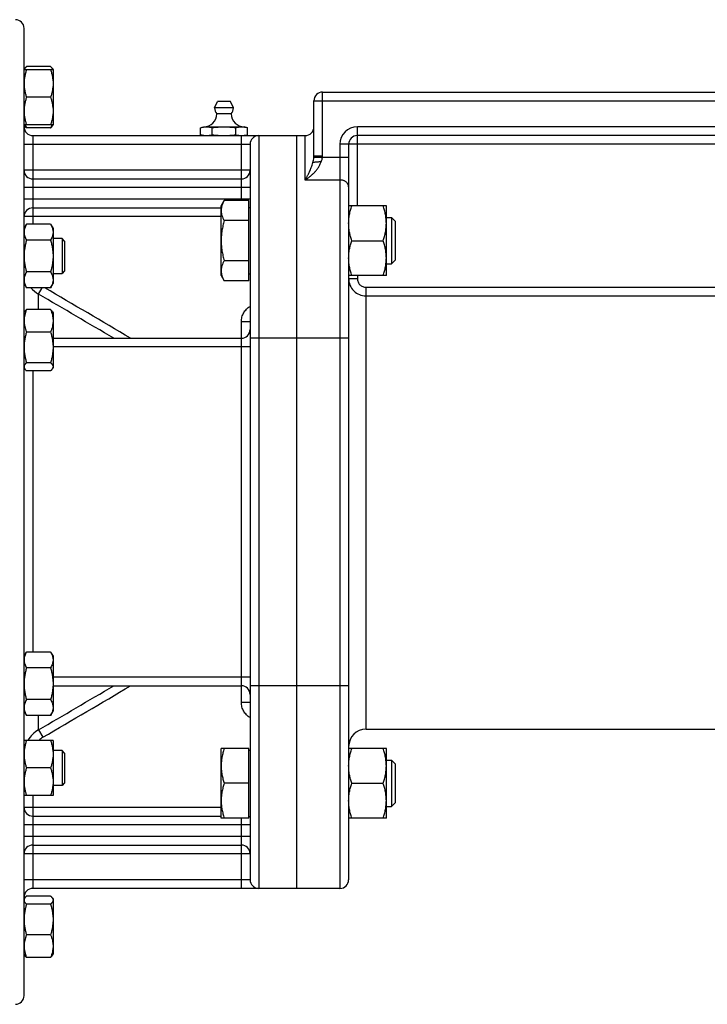
# Model space of a CAD drawing. Units: millimetres. Extents: x -1595 to 1465, y -592 to 1177.
# Drawn here: x -1254 to -1017, y 81 to 421 of the extents above; entities that cross this region are included whole.
import ezdxf

# ---------------------------------------------------------------- set-up
doc = ezdxf.new("R2010")
doc.units = ezdxf.units.MM
doc.header["$LTSCALE"] = 19.36
doc.layers.get('0').update_dxf_attribs({"linetype": 'CONTINUOUS'})
doc.layers.add('3_ALL_AXES', color=7, linetype='CONTINUOUS')

msp = doc.modelspace()

# ---------------------------------------------------------------- linework, layer by layer
at = {"color": 7, "linetype": 'CONTINUOUS'}
for p, q in [((-1252.39, 83.85), (-1252.39, 417.85)), ((-1243.24, 404.64), (-1251.55, 404.64)), ((-1252.39, 403.55), (-1252.2, 403.89)), ((-1242.39, 403.55), (-1252.39, 403.55)), ((-1242.59, 403.89), (-1242.39, 403.55)), ((-1242.39, 403.55), (-1242.39, 384.55)), ((-1149.39, 395.85), (-894.39, 395.85)), ((-1243.24, 394.05), (-1251.55, 394.05)), ((-1152.39, 373.78), (-1152.39, 392.85)), ((-1252.39, 384.55), (-1252.2, 384.21)), ((-1242.39, 384.55), (-1252.39, 384.55)), ((-1242.59, 384.21), (-1242.39, 384.55)), ((-1243.24, 383.45), (-1251.55, 383.45)), ((-1249.39, 380.85), (-1155.39, 380.85)), ((-1191.48, 383.56), (-1190.39, 383.85)), ((-1191.48, 381.14), (-1191.48, 383.56)), ((-1190.39, 380.85), (-1191.48, 381.14)), ((-1190.39, 383.85), (-1176.39, 383.85)), ((-1187.44, 381.14), (-1187.44, 383.56)), ((-1179.35, 381.14), (-1179.35, 383.56)), ((-1175.31, 383.56), (-1176.39, 383.85)), ((-1176.39, 380.85), (-1175.31, 381.14)), ((-1175.31, 381.14), (-1175.31, 383.56)), ((-1158.39, 380.85), (-1158.39, 120.85)), ((-906.39, 380.85), (-1137.39, 380.85)), ((-1174.39, 377.85), (-1174.39, 123.85)), ((-1140.39, 377.85), (-1140.39, 123.85)), ((-1249.39, 365.85), (-1177.39, 365.85)), ((-1184.39, 356.54), (-1183.32, 358.4)), ((-1174.79, 358.4), (-1183.32, 358.4)), ((-1174.79, 330.68), (-1174.79, 358.4)), ((-1249.39, 355.85), (-1184.39, 355.85)), ((-1184.39, 332.54), (-1184.39, 356.54)), ((-1174.79, 356.04), (-1174.39, 356.04)), ((-1127.39, 356.54), (-1140.39, 356.54)), ((-1127.39, 332.54), (-1127.39, 356.54)), ((-1252.39, 348.74), (-1251.55, 350.21)), ((-1243.24, 350.21), (-1251.55, 350.21)), ((-1243.24, 350.21), (-1242.39, 348.74)), ((-1174.79, 351.47), (-1183.32, 351.47)), ((-1127.39, 352.54), (-1125.62, 352.54)), ((-1125.62, 352.54), (-1125.62, 336.54)), ((-1125.62, 352.54), (-1124.39, 351.31)), ((-1124.39, 351.31), (-1124.39, 337.77)), ((-1242.39, 348.74), (-1242.39, 329.74)), ((-1243.24, 344.72), (-1251.55, 344.72)), ((-1239.27, 345.24), (-1242.39, 345.24)), ((-1239.27, 345.24), (-1239.27, 333.24)), ((-1238.39, 344.36), (-1239.27, 345.24)), ((-1238.39, 344.36), (-1238.39, 334.11)), ((-1139.32, 344.54), (-1128.47, 344.54)), ((-1174.79, 337.61), (-1183.32, 337.61)), ((-1125.62, 336.54), (-1124.39, 337.77)), ((-1243.24, 333.75), (-1251.55, 333.75)), ((-1242.39, 333.24), (-1239.27, 333.24)), ((-1238.39, 334.11), (-1239.27, 333.24)), ((-1127.39, 336.54), (-1125.62, 336.54)), ((-1184.39, 332.54), (-1183.32, 330.68)), ((-1174.79, 330.68), (-1183.32, 330.68)), ((-1174.79, 333.04), (-1174.39, 333.04)), ((-1127.39, 332.54), (-1140.39, 332.54)), ((-1252.39, 329.74), (-1251.55, 328.27)), ((-1243.24, 328.27), (-1251.55, 328.27)), ((-1243.24, 328.27), (-1242.39, 329.74)), ((-1252.39, 319.66), (-1252.2, 320)), ((-1243.24, 320.76), (-1251.55, 320.76)), ((-1242.59, 320), (-1242.39, 319.66)), ((-1242.39, 319.66), (-1242.39, 300.66)), ((-1243.24, 313), (-1251.55, 313)), ((-1242.39, 310.85), (-1177.39, 310.85)), ((-1252.39, 300.66), (-1252.2, 300.32)), ((-1243.24, 302.41), (-1251.55, 302.41)), ((-1243.24, 299.57), (-1251.55, 299.57)), ((-1242.59, 300.32), (-1242.39, 300.66)), ((-1252.39, 201.03), (-1251.55, 202.5)), ((-1243.24, 202.5), (-1251.55, 202.5)), ((-1243.24, 202.5), (-1242.39, 201.03)), ((-1242.39, 201.03), (-1242.39, 182.03)), ((-1243.24, 197.02), (-1251.55, 197.02)), ((-1242.39, 190.85), (-1177.39, 190.85)), ((-1243.24, 186.05), (-1251.55, 186.05)), ((-1252.39, 182.03), (-1251.55, 180.56)), ((-1243.24, 180.56), (-1251.55, 180.56)), ((-1243.24, 180.56), (-1242.39, 182.03)), ((-1242.39, 171.96), (-1252.39, 171.96)), ((-1242.39, 171.96), (-1242.39, 152.96)), ((-1239.27, 168.46), (-1242.39, 168.46)), ((-1238.39, 167.58), (-1239.27, 168.46)), ((-1239.27, 168.46), (-1239.27, 156.46)), ((-1238.39, 167.58), (-1238.39, 157.33)), ((-1174.79, 169.16), (-1184.39, 169.16)), ((-1184.39, 145.16), (-1184.39, 169.16)), ((-1174.79, 145.16), (-1174.79, 169.16)), ((-1174.79, 168.66), (-1174.39, 168.66)), ((-1127.39, 169.16), (-1140.39, 169.16)), ((-1127.39, 145.16), (-1127.39, 169.16)), ((-1127.39, 165.16), (-1125.62, 165.16)), ((-1125.62, 165.16), (-1124.39, 163.93)), ((-1125.62, 165.16), (-1125.62, 149.16)), ((-1124.39, 163.93), (-1124.39, 150.38)), ((-1243.24, 162.46), (-1251.55, 162.46)), ((-1239.27, 156.46), (-1242.39, 156.46)), ((-1238.39, 157.33), (-1239.27, 156.46)), ((-1174.79, 157.16), (-1183.32, 157.16)), ((-1139.32, 157.16), (-1128.47, 157.16)), ((-1242.39, 152.96), (-1252.39, 152.96)), ((-1125.62, 149.16), (-1124.39, 150.38)), ((-1127.39, 149.16), (-1125.62, 149.16)), ((-1249.39, 145.85), (-1184.39, 145.85)), ((-1174.79, 145.16), (-1184.39, 145.16)), ((-1174.79, 145.66), (-1174.39, 145.66)), ((-1127.39, 145.16), (-1140.39, 145.16)), ((-1249.39, 135.85), (-1177.39, 135.85)), ((-1143.39, 120.85), (-1249.39, 120.85)), ((-1252.39, 117.15), (-1252.2, 117.49)), ((-1243.24, 118.24), (-1251.55, 118.24)), ((-1242.59, 117.49), (-1242.39, 117.15)), ((-1242.39, 117.15), (-1242.39, 98.15)), ((-1243.24, 115.4), (-1251.55, 115.4)), ((-1243.24, 104.81), (-1251.55, 104.81)), ((-1252.39, 98.15), (-1252.2, 97.81)), ((-1243.24, 97.05), (-1251.55, 97.05)), ((-1242.59, 97.81), (-1242.39, 98.15))]:
    msp.add_line(p, q, dxfattribs=at)
at = {"color": 9, "linetype": 'CONTINUOUS'}
for p, q in [((-1149.39, 373.78), (-1149.39, 395.85)), ((-1152.39, 392.85), (-1149.39, 392.85)), ((-1149.39, 392.85), (-894.39, 392.85)), ((-1249.39, 380.85), (-1249.39, 350.21)), ((-1177.39, 358.4), (-1177.39, 380.85)), ((-1171.39, 380.85), (-1171.39, 120.85)), ((-1155.39, 365.49), (-1155.39, 380.85)), ((-1137.39, 356.54), (-1137.39, 383.85)), ((-906.39, 383.85), (-1137.39, 383.85)), ((-1252.39, 377.85), (-1174.39, 377.85)), ((-1143.39, 377.85), (-1143.39, 120.85)), ((-900.39, 377.85), (-1143.39, 377.85)), ((-1140.39, 373.3), (-1152.41, 373.3)), ((-1152.39, 373.78), (-1149.39, 373.78)), ((-1174.39, 368.85), (-1252.39, 368.85)), ((-1143.39, 365.49), (-1155.39, 365.49)), ((-1174.39, 362.85), (-1252.39, 362.85)), ((-1174.39, 358.85), (-1252.39, 358.85)), ((-1184.39, 352.85), (-1252.39, 352.85)), ((-1140.39, 331.45), (-1137.39, 331.45)), ((-1137.39, 332.54), (-1137.39, 331.45)), ((-1247.39, 326.08), (-1246.11, 328.27)), ((-1134.39, 328.44), (-909.39, 328.44)), ((-1134.39, 175.85), (-1134.39, 328.44)), ((-1247.39, 320.76), (-1247.39, 326.08)), ((-1134.39, 325.45), (-909.39, 325.45)), ((-1177.39, 185.12), (-1177.39, 316.57)), ((-1174.39, 316.57), (-1177.39, 316.57)), ((-1140.39, 310.85), (-1174.39, 310.85)), ((-1174.39, 307.85), (-1242.39, 307.85)), ((-1249.39, 299.57), (-1249.39, 202.5)), ((-1174.39, 193.85), (-1242.39, 193.85)), ((-1140.39, 190.85), (-1174.39, 190.85)), ((-1174.39, 185.12), (-1177.39, 185.12)), ((-1247.39, 175.62), (-1247.39, 180.56)), ((-1247.39, 175.62), (-1245.89, 173.06)), ((-1249.39, 152.96), (-1249.39, 120.85)), ((-1184.39, 148.85), (-1252.39, 148.85)), ((-1174.39, 142.85), (-1252.39, 142.85)), ((-1177.39, 120.85), (-1177.39, 145.16)), ((-1174.39, 138.85), (-1252.39, 138.85)), ((-1174.39, 132.85), (-1252.39, 132.85)), ((-1174.39, 123.85), (-1252.39, 123.85))]:
    msp.add_line(p, q, dxfattribs=at)
at = {"color": 7, "linetype": 'CONTINUOUS'}
for centre, radius, start, end in [((-1255.39, 417.85), 3, 0, 90), ((-1149.39, 392.85), 3, 90, 180), ((-1249.39, 383.85), 3, 180, 270), ((-1177.33, 387.38), 6.53, 268.8213, 269.9992), ((-1171.39, 377.85), 3, 90, 180), ((-1155.39, 383.85), 3, 270, 360), ((-1137.39, 377.85), 3, 90, 180), ((-1249.39, 368.85), 3, 180, 270), ((-1177.39, 368.85), 3, 270, 360), ((-1249.39, 352.85), 3, 90, 180), ((-1177.39, 313.85), 3, 270, 360), ((-1177.39, 187.85), 3, 0, 90), ((-1134.39, 169.85), 6, 90, 180), ((-1249.39, 148.85), 3, 180, 270), ((-1249.39, 132.85), 3, 90, 180), ((-1177.39, 132.85), 3, 0, 90), ((-1171.39, 123.85), 3, 180, 270), ((-1143.39, 123.85), 3, 270, 360), ((-1249.39, 117.85), 3, 90, 180), ((-1255.39, 83.85), 3, 270, 360)]:
    msp.add_arc(centre, radius, start, end, dxfattribs=at)
at = {"color": 9, "linetype": 'CONTINUOUS'}
for centre, radius, start, end in [((-1137.39, 377.85), 6, 90, 180), ((-1158.87, 373.78), 6.48, 355.7498, 359.9854), ((-1154.51, 373.78), 5.11, 354.6211, 359.9926), ((-1134.39, 331.45), 6, 180.0008, 270.0048), ((-1242.37, 334.73), 10.01, 220.2526, 239.8689), ((-5641.56, -7185.5), 8705.41, 59.44186, 59.668108), ((-6533.2, -8715.16), 10473, 59.523377, 59.688038), ((-6533.2, 9216.86), 10473, 300.311962, 300.476623), ((-5672.07, 7739.01), 8765.54, 300.328153, 300.557663), ((-1242.36, 166.95), 10.03, 120.1422, 150.0143), ((-1242.35, 167.01), 7.01, 120.3509, 135.0467)]:
    msp.add_arc(centre, radius, start, end, dxfattribs=at)
at = {"color": 7, "linetype": 'CONTINUOUS'}
for points, knots in [([(-1251.55, 404.64), (-1251.61, 404.58), (-1251.74, 404.46), (-1251.92, 404.27), (-1252.07, 404.08), (-1252.16, 403.95), (-1252.2, 403.88)], [0, 0, 0, 0, 0.271693, 0.529234, 0.771992, 1, 1, 1, 1]), ([(-1243.24, 404.64), (-1243.17, 404.58), (-1243.04, 404.46), (-1242.87, 404.27), (-1242.71, 404.08), (-1242.63, 403.95), (-1242.59, 403.88)], [0, 0, 0, 0, 0.271693, 0.529234, 0.771992, 1, 1, 1, 1]), ([(-1251.55, 403.55), (-1251.67, 403.16), (-1251.91, 402.39), (-1252.18, 401.2), (-1252.35, 400.01), (-1252.39, 399.2), (-1252.39, 398.8)], [0, 0, 0, 0, 0.251424, 0.501758, 0.751157, 1, 1, 1, 1]), ([(-1252.2, 403.88), (-1252.22, 403.86), (-1252.27, 403.75), (-1252.32, 403.64), (-1252.35, 403.55)], [0, 0, 0, 0, 0.259584, 1, 1, 1, 1]), ([(-1243.24, 403.55), (-1243.11, 403.16), (-1242.88, 402.39), (-1242.61, 401.2), (-1242.43, 400.01), (-1242.39, 399.2), (-1242.39, 398.8)], [0, 0, 0, 0, 0.251424, 0.501758, 0.751157, 1, 1, 1, 1]), ([(-1242.59, 403.88), (-1242.57, 403.86), (-1242.51, 403.75), (-1242.47, 403.64), (-1242.44, 403.55)], [0, 0, 0, 0, 0.259584, 1, 1, 1, 1]), ([(-1252.39, 398.8), (-1252.39, 398.4), (-1252.35, 397.59), (-1252.18, 396.39), (-1251.91, 395.21), (-1251.67, 394.43), (-1251.55, 394.05)], [0, 0, 0, 0, 0.248843, 0.498242, 0.748576, 1, 1, 1, 1]), ([(-1242.39, 398.8), (-1242.39, 398.4), (-1242.43, 397.59), (-1242.61, 396.39), (-1242.88, 395.21), (-1243.11, 394.43), (-1243.24, 394.05)], [0, 0, 0, 0, 0.248843, 0.498242, 0.748576, 1, 1, 1, 1]), ([(-1251.55, 394.05), (-1251.67, 393.66), (-1251.91, 392.89), (-1252.18, 391.7), (-1252.35, 390.51), (-1252.39, 389.7), (-1252.39, 389.3)], [0, 0, 0, 0, 0.251424, 0.501758, 0.751157, 1, 1, 1, 1]), ([(-1243.24, 394.05), (-1243.11, 393.66), (-1242.88, 392.89), (-1242.61, 391.7), (-1242.43, 390.51), (-1242.39, 389.7), (-1242.39, 389.3)], [0, 0, 0, 0, 0.251424, 0.501758, 0.751157, 1, 1, 1, 1]), ([(-1252.39, 389.3), (-1252.39, 388.9), (-1252.35, 388.09), (-1252.18, 386.89), (-1251.91, 385.71), (-1251.67, 384.93), (-1251.55, 384.55)], [0, 0, 0, 0, 0.248843, 0.498242, 0.748576, 1, 1, 1, 1]), ([(-1242.39, 389.3), (-1242.39, 388.9), (-1242.43, 388.09), (-1242.61, 386.89), (-1242.88, 385.71), (-1243.11, 384.93), (-1243.24, 384.55)], [0, 0, 0, 0, 0.248843, 0.498242, 0.748576, 1, 1, 1, 1]), ([(-1251.55, 383.45), (-1251.61, 383.51), (-1251.74, 383.64), (-1251.92, 383.82), (-1252.07, 384.01), (-1252.16, 384.15), (-1252.2, 384.21)], [0, 0, 0, 0, 0.271693, 0.529234, 0.771992, 1, 1, 1, 1]), ([(-1251.94, 384.55), (-1251.91, 384.46), (-1251.79, 384.09), (-1251.66, 383.72), (-1251.55, 383.45)], [0, 0, 0, 0, 0.248678, 1, 1, 1, 1]), ([(-1242.85, 384.55), (-1242.87, 384.46), (-1243, 384.09), (-1243.13, 383.72), (-1243.24, 383.45)], [0, 0, 0, 0, 0.248678, 1, 1, 1, 1]), ([(-1243.24, 383.45), (-1243.17, 383.51), (-1243.04, 383.64), (-1242.87, 383.82), (-1242.71, 384.01), (-1242.63, 384.15), (-1242.59, 384.21)], [0, 0, 0, 0, 0.271693, 0.529234, 0.771992, 1, 1, 1, 1]), ([(-1191.48, 383.56), (-1191.15, 383.65), (-1190.64, 383.76), (-1189.96, 383.83), (-1189.63, 383.85), (-1189.46, 383.85)], [0, 0, 0, 0, 0.503388, 0.752219, 1, 1, 1, 1]), ([(-1191.48, 381.14), (-1191.15, 381.05), (-1190.64, 380.94), (-1189.96, 380.86), (-1189.63, 380.85), (-1189.46, 380.85)], [0, 0, 0, 0, 0.503388, 0.752219, 1, 1, 1, 1]), ([(-1189.46, 383.85), (-1189.29, 383.85), (-1188.95, 383.83), (-1188.27, 383.76), (-1187.77, 383.65), (-1187.44, 383.56)], [0, 0, 0, 0, 0.247781, 0.496612, 1, 1, 1, 1]), ([(-1189.46, 380.85), (-1189.29, 380.85), (-1188.95, 380.86), (-1188.27, 380.94), (-1187.77, 381.05), (-1187.44, 381.14)], [0, 0, 0, 0, 0.247781, 0.496612, 1, 1, 1, 1]), ([(-1187.44, 383.56), (-1186.77, 383.65), (-1185.76, 383.76), (-1184.41, 383.83), (-1183.73, 383.85), (-1183.39, 383.85)], [0, 0, 0, 0, 0.499975, 0.749988, 1, 1, 1, 1]), ([(-1187.44, 381.14), (-1186.77, 381.05), (-1185.76, 380.94), (-1184.41, 380.86), (-1183.73, 380.85), (-1183.39, 380.85)], [0, 0, 0, 0, 0.499975, 0.749988, 1, 1, 1, 1]), ([(-1183.39, 383.85), (-1183.06, 383.85), (-1182.38, 383.83), (-1181.03, 383.76), (-1180.02, 383.65), (-1179.35, 383.56)], [0, 0, 0, 0, 0.250013, 0.500025, 1, 1, 1, 1]), ([(-1183.39, 380.85), (-1183.06, 380.85), (-1182.38, 380.86), (-1181.03, 380.94), (-1180.02, 381.05), (-1179.35, 381.14)], [0, 0, 0, 0, 0.250013, 0.500025, 1, 1, 1, 1]), ([(-1179.35, 383.56), (-1179.02, 383.65), (-1178.52, 383.76), (-1177.84, 383.83), (-1177.5, 383.85), (-1177.33, 383.85)], [0, 0, 0, 0, 0.503388, 0.752219, 1, 1, 1, 1]), ([(-1179.35, 381.14), (-1179.04, 381.05), (-1178.57, 380.95), (-1177.94, 380.87), (-1177.62, 380.85), (-1177.47, 380.85)], [0, 0, 0, 0, 0.503337, 0.752244, 1, 1, 1, 1]), ([(-1177.33, 383.85), (-1177.16, 383.85), (-1176.82, 383.83), (-1176.15, 383.76), (-1175.64, 383.65), (-1175.31, 383.56)], [0, 0, 0, 0, 0.247781, 0.496612, 1, 1, 1, 1]), ([(-1177.33, 380.85), (-1177.16, 380.85), (-1176.82, 380.86), (-1176.15, 380.94), (-1175.64, 381.05), (-1175.31, 381.14)], [0, 0, 0, 0, 0.247781, 0.496612, 1, 1, 1, 1]), ([(-1152.72, 371.54), (-1152.69, 371.55), (-1152.63, 371.58), (-1152.53, 371.61), (-1152.42, 371.64), (-1152.23, 371.68), (-1151.97, 371.72), (-1151.61, 371.76), (-1151.22, 371.8), (-1150.79, 371.82), (-1150.33, 371.84), (-1150.02, 371.84), (-1149.87, 371.84)], [0, 0, 0, 0, 0.030605, 0.06666, 0.10807, 0.154664, 0.262437, 0.38766, 0.527458, 0.678543, 0.837322, 1, 1, 1, 1]), ([(-1183.32, 358.4), (-1183.48, 358.12), (-1183.78, 357.56), (-1184.07, 356.84), (-1184.23, 356.25), (-1184.33, 355.81), (-1184.38, 355.37), (-1184.39, 355.08), (-1184.39, 354.93)], [0, 0, 0, 0, 0.261551, 0.514313, 0.63772, 0.759484, 0.880056, 1, 1, 1, 1]), ([(-1184.39, 354.93), (-1184.39, 354.78), (-1184.38, 354.49), (-1184.33, 354.05), (-1184.23, 353.61), (-1184.07, 353.03), (-1183.78, 352.3), (-1183.48, 351.74), (-1183.32, 351.47)], [0, 0, 0, 0, 0.119943, 0.240515, 0.362279, 0.485686, 0.738448, 1, 1, 1, 1]), ([(-1140.39, 350.54), (-1140.39, 350.79), (-1140.38, 351.3), (-1140.33, 352.06), (-1140.23, 352.82), (-1140.07, 353.82), (-1139.78, 355.07), (-1139.48, 356.05), (-1139.32, 356.54)], [0, 0, 0, 0, 0.124405, 0.248881, 0.373498, 0.498307, 0.748609, 1, 1, 1, 1]), ([(-1127.39, 350.54), (-1127.39, 350.79), (-1127.41, 351.3), (-1127.46, 352.06), (-1127.55, 352.82), (-1127.72, 353.82), (-1128.01, 355.07), (-1128.3, 356.05), (-1128.47, 356.54)], [0, 0, 0, 0, 0.124405, 0.248881, 0.373498, 0.498307, 0.748609, 1, 1, 1, 1]), ([(-1251.55, 350.21), (-1251.67, 349.99), (-1251.9, 349.55), (-1252.13, 348.97), (-1252.27, 348.51), (-1252.34, 348.16), (-1252.38, 347.81), (-1252.39, 347.58), (-1252.39, 347.46)], [0, 0, 0, 0, 0.261551, 0.514313, 0.63772, 0.759484, 0.880056, 1, 1, 1, 1]), ([(-1243.24, 350.21), (-1243.12, 349.99), (-1242.88, 349.55), (-1242.65, 348.97), (-1242.52, 348.51), (-1242.45, 348.16), (-1242.4, 347.81), (-1242.39, 347.58), (-1242.39, 347.46)], [0, 0, 0, 0, 0.261551, 0.514313, 0.63772, 0.759484, 0.880056, 1, 1, 1, 1]), ([(-1183.32, 351.47), (-1183.48, 350.9), (-1183.78, 349.77), (-1184.13, 348.04), (-1184.34, 346.3), (-1184.39, 345.12), (-1184.39, 344.54)], [0, 0, 0, 0, 0.250018, 0.500023, 0.750016, 1, 1, 1, 1]), ([(-1139.32, 344.54), (-1139.48, 345.03), (-1139.78, 346.01), (-1140.07, 347.25), (-1140.23, 348.26), (-1140.33, 349.02), (-1140.38, 349.78), (-1140.39, 350.29), (-1140.39, 350.54)], [0, 0, 0, 0, 0.25139, 0.501691, 0.626501, 0.751118, 0.875595, 1, 1, 1, 1]), ([(-1128.47, 344.54), (-1128.3, 345.03), (-1128.01, 346.01), (-1127.72, 347.25), (-1127.55, 348.26), (-1127.46, 349.02), (-1127.41, 349.78), (-1127.39, 350.29), (-1127.39, 350.54)], [0, 0, 0, 0, 0.25139, 0.501691, 0.626501, 0.751118, 0.875595, 1, 1, 1, 1]), ([(-1252.39, 347.46), (-1252.39, 347.35), (-1252.38, 347.11), (-1252.34, 346.77), (-1252.27, 346.42), (-1252.13, 345.96), (-1251.9, 345.38), (-1251.67, 344.94), (-1251.55, 344.72)], [0, 0, 0, 0, 0.119944, 0.240516, 0.36228, 0.485687, 0.738449, 1, 1, 1, 1]), ([(-1242.39, 347.46), (-1242.39, 347.35), (-1242.4, 347.11), (-1242.45, 346.77), (-1242.52, 346.42), (-1242.65, 345.96), (-1242.88, 345.38), (-1243.12, 344.94), (-1243.24, 344.72)], [0, 0, 0, 0, 0.119944, 0.240516, 0.36228, 0.485687, 0.738449, 1, 1, 1, 1]), ([(-1251.55, 344.72), (-1251.67, 344.27), (-1251.91, 343.38), (-1252.18, 342.01), (-1252.35, 340.63), (-1252.39, 339.7), (-1252.39, 339.24)], [0, 0, 0, 0, 0.250018, 0.500023, 0.750016, 1, 1, 1, 1]), ([(-1243.24, 344.72), (-1243.11, 344.27), (-1242.88, 343.38), (-1242.61, 342.01), (-1242.43, 340.63), (-1242.39, 339.7), (-1242.39, 339.24)], [0, 0, 0, 0, 0.250018, 0.500023, 0.750016, 1, 1, 1, 1]), ([(-1184.39, 344.54), (-1184.39, 343.95), (-1184.34, 342.78), (-1184.13, 341.03), (-1183.78, 339.31), (-1183.48, 338.17), (-1183.32, 337.61)], [0, 0, 0, 0, 0.249983, 0.499976, 0.749982, 1, 1, 1, 1]), ([(-1140.39, 338.54), (-1140.39, 338.79), (-1140.38, 339.3), (-1140.33, 340.06), (-1140.23, 340.82), (-1140.07, 341.82), (-1139.78, 343.07), (-1139.48, 344.05), (-1139.32, 344.54)], [0, 0, 0, 0, 0.124405, 0.248881, 0.373498, 0.498307, 0.748609, 1, 1, 1, 1]), ([(-1127.39, 338.54), (-1127.39, 338.79), (-1127.41, 339.3), (-1127.46, 340.06), (-1127.55, 340.82), (-1127.72, 341.82), (-1128.01, 343.07), (-1128.3, 344.05), (-1128.47, 344.54)], [0, 0, 0, 0, 0.124405, 0.248881, 0.373498, 0.498307, 0.748609, 1, 1, 1, 1]), ([(-1252.39, 339.24), (-1252.39, 338.77), (-1252.35, 337.84), (-1252.18, 336.46), (-1251.91, 335.09), (-1251.67, 334.2), (-1251.55, 333.75)], [0, 0, 0, 0, 0.249984, 0.499977, 0.749982, 1, 1, 1, 1]), ([(-1242.39, 339.24), (-1242.39, 338.77), (-1242.43, 337.84), (-1242.61, 336.46), (-1242.88, 335.09), (-1243.11, 334.2), (-1243.24, 333.75)], [0, 0, 0, 0, 0.249984, 0.499977, 0.749982, 1, 1, 1, 1]), ([(-1183.32, 337.61), (-1183.48, 337.33), (-1183.78, 336.78), (-1184.07, 336.05), (-1184.23, 335.47), (-1184.33, 335.03), (-1184.38, 334.59), (-1184.39, 334.29), (-1184.39, 334.15)], [0, 0, 0, 0, 0.261551, 0.514313, 0.63772, 0.759484, 0.880056, 1, 1, 1, 1]), ([(-1139.32, 332.54), (-1139.48, 333.03), (-1139.78, 334.01), (-1140.07, 335.25), (-1140.23, 336.26), (-1140.33, 337.02), (-1140.38, 337.78), (-1140.39, 338.29), (-1140.39, 338.54)], [0, 0, 0, 0, 0.25139, 0.501691, 0.626501, 0.751118, 0.875595, 1, 1, 1, 1]), ([(-1128.47, 332.54), (-1128.3, 333.03), (-1128.01, 334.01), (-1127.72, 335.25), (-1127.55, 336.26), (-1127.46, 337.02), (-1127.41, 337.78), (-1127.39, 338.29), (-1127.39, 338.54)], [0, 0, 0, 0, 0.25139, 0.501691, 0.626501, 0.751118, 0.875595, 1, 1, 1, 1]), ([(-1251.55, 333.75), (-1251.67, 333.53), (-1251.9, 333.09), (-1252.13, 332.52), (-1252.27, 332.05), (-1252.34, 331.71), (-1252.38, 331.36), (-1252.39, 331.12), (-1252.39, 331.01)], [0, 0, 0, 0, 0.261551, 0.514313, 0.63772, 0.759484, 0.880056, 1, 1, 1, 1]), ([(-1243.24, 333.75), (-1243.12, 333.53), (-1242.88, 333.09), (-1242.65, 332.52), (-1242.52, 332.05), (-1242.45, 331.71), (-1242.4, 331.36), (-1242.39, 331.12), (-1242.39, 331.01)], [0, 0, 0, 0, 0.261551, 0.514313, 0.63772, 0.759484, 0.880056, 1, 1, 1, 1]), ([(-1184.39, 334.15), (-1184.39, 334), (-1184.38, 333.71), (-1184.33, 333.27), (-1184.23, 332.83), (-1184.07, 332.24), (-1183.78, 331.52), (-1183.48, 330.96), (-1183.32, 330.68)], [0, 0, 0, 0, 0.119943, 0.240515, 0.362279, 0.485686, 0.738448, 1, 1, 1, 1]), ([(-1252.39, 331.01), (-1252.39, 330.89), (-1252.38, 330.66), (-1252.34, 330.31), (-1252.27, 329.96), (-1252.13, 329.5), (-1251.9, 328.93), (-1251.67, 328.49), (-1251.55, 328.27)], [0, 0, 0, 0, 0.119944, 0.240516, 0.36228, 0.485687, 0.738449, 1, 1, 1, 1]), ([(-1242.39, 331.01), (-1242.39, 330.89), (-1242.4, 330.66), (-1242.45, 330.31), (-1242.52, 329.96), (-1242.65, 329.5), (-1242.88, 328.93), (-1243.12, 328.49), (-1243.24, 328.27)], [0, 0, 0, 0, 0.119944, 0.240516, 0.36228, 0.485687, 0.738449, 1, 1, 1, 1]), ([(-1251.55, 320.76), (-1251.67, 320.45), (-1251.91, 319.81), (-1252.18, 318.85), (-1252.33, 318.03), (-1252.38, 317.37), (-1252.39, 317.04), (-1252.39, 316.88)], [0, 0, 0, 0, 0.254117, 0.505074, 0.753297, 0.876756, 1, 1, 1, 1]), ([(-1252.2, 320), (-1252.16, 320.07), (-1252.07, 320.2), (-1251.92, 320.39), (-1251.74, 320.58), (-1251.61, 320.7), (-1251.55, 320.76)], [0, 0, 0, 0, 0.228008, 0.470766, 0.728307, 1, 1, 1, 1]), ([(-1242.59, 320), (-1242.63, 320.07), (-1242.71, 320.2), (-1242.87, 320.39), (-1243.04, 320.58), (-1243.17, 320.7), (-1243.24, 320.76)], [0, 0, 0, 0, 0.228008, 0.470766, 0.728307, 1, 1, 1, 1]), ([(-1243.24, 320.76), (-1243.11, 320.45), (-1242.88, 319.81), (-1242.61, 318.85), (-1242.46, 318.03), (-1242.4, 317.37), (-1242.39, 317.04), (-1242.39, 316.88)], [0, 0, 0, 0, 0.254117, 0.505074, 0.753297, 0.876756, 1, 1, 1, 1]), ([(-1252.39, 316.88), (-1252.39, 316.72), (-1252.38, 316.39), (-1252.33, 315.73), (-1252.18, 314.91), (-1251.91, 313.95), (-1251.67, 313.32), (-1251.55, 313)], [0, 0, 0, 0, 0.123244, 0.246703, 0.494926, 0.745883, 1, 1, 1, 1]), ([(-1242.39, 316.88), (-1242.39, 316.72), (-1242.4, 316.39), (-1242.46, 315.73), (-1242.61, 314.91), (-1242.88, 313.95), (-1243.11, 313.32), (-1243.24, 313)], [0, 0, 0, 0, 0.123244, 0.246703, 0.494926, 0.745883, 1, 1, 1, 1]), ([(-1251.55, 313), (-1251.67, 312.57), (-1251.91, 311.7), (-1252.18, 310.39), (-1252.35, 309.05), (-1252.39, 308.15), (-1252.39, 307.7)], [0, 0, 0, 0, 0.250323, 0.5004, 0.750263, 1, 1, 1, 1]), ([(-1243.24, 313), (-1243.11, 312.57), (-1242.88, 311.7), (-1242.61, 310.39), (-1242.43, 309.05), (-1242.39, 308.15), (-1242.39, 307.7)], [0, 0, 0, 0, 0.250323, 0.5004, 0.750263, 1, 1, 1, 1]), ([(-1252.39, 307.7), (-1252.39, 307.26), (-1252.35, 306.36), (-1252.18, 305.02), (-1251.91, 303.7), (-1251.67, 302.84), (-1251.55, 302.41)], [0, 0, 0, 0, 0.249737, 0.4996, 0.749677, 1, 1, 1, 1]), ([(-1242.39, 307.7), (-1242.39, 307.26), (-1242.43, 306.36), (-1242.61, 305.02), (-1242.88, 303.7), (-1243.11, 302.84), (-1243.24, 302.41)], [0, 0, 0, 0, 0.249737, 0.4996, 0.749677, 1, 1, 1, 1]), ([(-1251.55, 302.41), (-1251.61, 302.35), (-1251.73, 302.24), (-1251.9, 302.06), (-1252.04, 301.89), (-1252.17, 301.71), (-1252.27, 301.53), (-1252.34, 301.35), (-1252.38, 301.17), (-1252.39, 301.05), (-1252.39, 300.99)], [0, 0, 0, 0, 0.148932, 0.290739, 0.425098, 0.551951, 0.671647, 0.785085, 0.893815, 1, 1, 1, 1]), ([(-1252.39, 300.99), (-1252.39, 300.93), (-1252.39, 300.82), (-1252.35, 300.65), (-1252.29, 300.49), (-1252.23, 300.38), (-1252.2, 300.33)], [0, 0, 0, 0, 0.238747, 0.482349, 0.735035, 1, 1, 1, 1]), ([(-1252.2, 300.33), (-1252.16, 300.26), (-1252.07, 300.13), (-1251.92, 299.94), (-1251.74, 299.75), (-1251.61, 299.63), (-1251.55, 299.57)], [0, 0, 0, 0, 0.228008, 0.470766, 0.728307, 1, 1, 1, 1]), ([(-1243.24, 302.41), (-1243.18, 302.35), (-1243.06, 302.24), (-1242.89, 302.06), (-1242.75, 301.89), (-1242.62, 301.71), (-1242.52, 301.53), (-1242.45, 301.35), (-1242.4, 301.17), (-1242.39, 301.05), (-1242.39, 300.99)], [0, 0, 0, 0, 0.148932, 0.290739, 0.425098, 0.551951, 0.671647, 0.785085, 0.893815, 1, 1, 1, 1]), ([(-1242.59, 300.33), (-1242.63, 300.26), (-1242.71, 300.13), (-1242.87, 299.94), (-1243.04, 299.75), (-1243.17, 299.63), (-1243.24, 299.57)], [0, 0, 0, 0, 0.228008, 0.470766, 0.728307, 1, 1, 1, 1]), ([(-1242.39, 300.99), (-1242.39, 300.93), (-1242.4, 300.82), (-1242.44, 300.65), (-1242.5, 300.49), (-1242.56, 300.38), (-1242.59, 300.33)], [0, 0, 0, 0, 0.238747, 0.482349, 0.735035, 1, 1, 1, 1]), ([(-1251.55, 202.5), (-1251.67, 202.28), (-1251.9, 201.84), (-1252.13, 201.27), (-1252.27, 200.8), (-1252.34, 200.46), (-1252.38, 200.11), (-1252.39, 199.87), (-1252.39, 199.76)], [0, 0, 0, 0, 0.261551, 0.514313, 0.63772, 0.759484, 0.880056, 1, 1, 1, 1]), ([(-1243.24, 202.5), (-1243.12, 202.28), (-1242.88, 201.84), (-1242.65, 201.27), (-1242.52, 200.8), (-1242.45, 200.46), (-1242.4, 200.11), (-1242.39, 199.87), (-1242.39, 199.76)], [0, 0, 0, 0, 0.261551, 0.514313, 0.63772, 0.759484, 0.880056, 1, 1, 1, 1]), ([(-1252.39, 199.76), (-1252.39, 199.64), (-1252.38, 199.41), (-1252.34, 199.06), (-1252.27, 198.71), (-1252.13, 198.25), (-1251.9, 197.68), (-1251.67, 197.24), (-1251.55, 197.02)], [0, 0, 0, 0, 0.119944, 0.240516, 0.36228, 0.485687, 0.738449, 1, 1, 1, 1]), ([(-1242.39, 199.76), (-1242.39, 199.64), (-1242.4, 199.41), (-1242.45, 199.06), (-1242.52, 198.71), (-1242.65, 198.25), (-1242.88, 197.68), (-1243.12, 197.24), (-1243.24, 197.02)], [0, 0, 0, 0, 0.119944, 0.240516, 0.36228, 0.485687, 0.738449, 1, 1, 1, 1]), ([(-1251.55, 197.02), (-1251.67, 196.57), (-1251.91, 195.67), (-1252.18, 194.31), (-1252.35, 192.92), (-1252.39, 192), (-1252.39, 191.53)], [0, 0, 0, 0, 0.250018, 0.500023, 0.750016, 1, 1, 1, 1]), ([(-1243.24, 197.02), (-1243.11, 196.57), (-1242.88, 195.67), (-1242.61, 194.31), (-1242.43, 192.92), (-1242.39, 192), (-1242.39, 191.53)], [0, 0, 0, 0, 0.250018, 0.500023, 0.750016, 1, 1, 1, 1]), ([(-1252.39, 191.53), (-1252.39, 191.07), (-1252.35, 190.14), (-1252.18, 188.76), (-1251.91, 187.39), (-1251.67, 186.49), (-1251.55, 186.05)], [0, 0, 0, 0, 0.249984, 0.499977, 0.749982, 1, 1, 1, 1]), ([(-1242.39, 191.53), (-1242.39, 191.07), (-1242.43, 190.14), (-1242.61, 188.76), (-1242.88, 187.39), (-1243.11, 186.49), (-1243.24, 186.05)], [0, 0, 0, 0, 0.249984, 0.499977, 0.749982, 1, 1, 1, 1]), ([(-1251.55, 186.05), (-1251.67, 185.83), (-1251.9, 185.39), (-1252.13, 184.81), (-1252.27, 184.35), (-1252.34, 184), (-1252.38, 183.65), (-1252.39, 183.42), (-1252.39, 183.3)], [0, 0, 0, 0, 0.261551, 0.514313, 0.63772, 0.759484, 0.880056, 1, 1, 1, 1]), ([(-1243.24, 186.05), (-1243.12, 185.83), (-1242.88, 185.39), (-1242.65, 184.81), (-1242.52, 184.35), (-1242.45, 184), (-1242.4, 183.65), (-1242.39, 183.42), (-1242.39, 183.3)], [0, 0, 0, 0, 0.261551, 0.514313, 0.63772, 0.759484, 0.880056, 1, 1, 1, 1]), ([(-1252.39, 183.3), (-1252.39, 183.19), (-1252.38, 182.96), (-1252.34, 182.61), (-1252.27, 182.26), (-1252.13, 181.8), (-1251.9, 181.22), (-1251.67, 180.78), (-1251.55, 180.56)], [0, 0, 0, 0, 0.119944, 0.240516, 0.36228, 0.485687, 0.738449, 1, 1, 1, 1]), ([(-1242.39, 183.3), (-1242.39, 183.19), (-1242.4, 182.96), (-1242.45, 182.61), (-1242.52, 182.26), (-1242.65, 181.8), (-1242.88, 181.22), (-1243.12, 180.78), (-1243.24, 180.56)], [0, 0, 0, 0, 0.119944, 0.240516, 0.36228, 0.485687, 0.738449, 1, 1, 1, 1]), ([(-1251.55, 171.96), (-1251.67, 171.57), (-1251.91, 170.8), (-1252.18, 169.61), (-1252.35, 168.42), (-1252.39, 167.61), (-1252.39, 167.21)], [0, 0, 0, 0, 0.251424, 0.501758, 0.751157, 1, 1, 1, 1]), ([(-1243.24, 171.96), (-1243.11, 171.57), (-1242.88, 170.8), (-1242.61, 169.61), (-1242.43, 168.42), (-1242.39, 167.61), (-1242.39, 167.21)], [0, 0, 0, 0, 0.251424, 0.501758, 0.751157, 1, 1, 1, 1]), ([(-1252.39, 167.21), (-1252.39, 166.81), (-1252.35, 166), (-1252.18, 164.8), (-1251.91, 163.62), (-1251.67, 162.84), (-1251.55, 162.46)], [0, 0, 0, 0, 0.248843, 0.498242, 0.748576, 1, 1, 1, 1]), ([(-1242.39, 167.21), (-1242.39, 166.81), (-1242.43, 166), (-1242.61, 164.8), (-1242.88, 163.62), (-1243.11, 162.84), (-1243.24, 162.46)], [0, 0, 0, 0, 0.248843, 0.498242, 0.748576, 1, 1, 1, 1]), ([(-1183.32, 169.16), (-1183.48, 168.67), (-1183.78, 167.69), (-1184.07, 166.44), (-1184.23, 165.44), (-1184.33, 164.68), (-1184.38, 163.92), (-1184.39, 163.41), (-1184.39, 163.16)], [0, 0, 0, 0, 0.25139, 0.501691, 0.626501, 0.751118, 0.875595, 1, 1, 1, 1]), ([(-1140.39, 163.16), (-1140.39, 163.41), (-1140.38, 163.92), (-1140.33, 164.68), (-1140.23, 165.44), (-1140.07, 166.44), (-1139.78, 167.69), (-1139.48, 168.67), (-1139.32, 169.16)], [0, 0, 0, 0, 0.124405, 0.248881, 0.373498, 0.498307, 0.748609, 1, 1, 1, 1]), ([(-1127.39, 163.16), (-1127.39, 163.41), (-1127.41, 163.92), (-1127.46, 164.68), (-1127.55, 165.44), (-1127.72, 166.44), (-1128.01, 167.69), (-1128.3, 168.67), (-1128.47, 169.16)], [0, 0, 0, 0, 0.124405, 0.248881, 0.373498, 0.498307, 0.748609, 1, 1, 1, 1]), ([(-1251.55, 162.46), (-1251.67, 162.07), (-1251.91, 161.3), (-1252.18, 160.11), (-1252.35, 158.92), (-1252.39, 158.11), (-1252.39, 157.71)], [0, 0, 0, 0, 0.251424, 0.501758, 0.751157, 1, 1, 1, 1]), ([(-1243.24, 162.46), (-1243.11, 162.07), (-1242.88, 161.3), (-1242.61, 160.11), (-1242.43, 158.92), (-1242.39, 158.11), (-1242.39, 157.71)], [0, 0, 0, 0, 0.251424, 0.501758, 0.751157, 1, 1, 1, 1]), ([(-1184.39, 163.16), (-1184.39, 162.9), (-1184.38, 162.39), (-1184.33, 161.63), (-1184.23, 160.88), (-1184.07, 159.87), (-1183.78, 158.62), (-1183.48, 157.64), (-1183.32, 157.16)], [0, 0, 0, 0, 0.124405, 0.248881, 0.373498, 0.498307, 0.748609, 1, 1, 1, 1]), ([(-1139.32, 157.16), (-1139.48, 157.64), (-1139.78, 158.62), (-1140.07, 159.87), (-1140.23, 160.88), (-1140.33, 161.63), (-1140.38, 162.39), (-1140.39, 162.9), (-1140.39, 163.16)], [0, 0, 0, 0, 0.25139, 0.501691, 0.626501, 0.751118, 0.875595, 1, 1, 1, 1]), ([(-1128.47, 157.16), (-1128.3, 157.64), (-1128.01, 158.62), (-1127.72, 159.87), (-1127.55, 160.88), (-1127.46, 161.63), (-1127.41, 162.39), (-1127.39, 162.9), (-1127.39, 163.16)], [0, 0, 0, 0, 0.25139, 0.501691, 0.626501, 0.751118, 0.875595, 1, 1, 1, 1]), ([(-1252.39, 157.71), (-1252.39, 157.31), (-1252.35, 156.5), (-1252.18, 155.3), (-1251.91, 154.12), (-1251.67, 153.34), (-1251.55, 152.96)], [0, 0, 0, 0, 0.248843, 0.498242, 0.748576, 1, 1, 1, 1]), ([(-1242.39, 157.71), (-1242.39, 157.31), (-1242.43, 156.5), (-1242.61, 155.3), (-1242.88, 154.12), (-1243.11, 153.34), (-1243.24, 152.96)], [0, 0, 0, 0, 0.248843, 0.498242, 0.748576, 1, 1, 1, 1]), ([(-1183.32, 157.16), (-1183.48, 156.67), (-1183.78, 155.69), (-1184.07, 154.44), (-1184.23, 153.44), (-1184.33, 152.68), (-1184.38, 151.92), (-1184.39, 151.41), (-1184.39, 151.16)], [0, 0, 0, 0, 0.25139, 0.501691, 0.626501, 0.751118, 0.875595, 1, 1, 1, 1]), ([(-1140.39, 151.16), (-1140.39, 151.41), (-1140.38, 151.92), (-1140.33, 152.68), (-1140.23, 153.44), (-1140.07, 154.44), (-1139.78, 155.69), (-1139.48, 156.67), (-1139.32, 157.16)], [0, 0, 0, 0, 0.124405, 0.248881, 0.373498, 0.498307, 0.748609, 1, 1, 1, 1]), ([(-1127.39, 151.16), (-1127.39, 151.41), (-1127.41, 151.92), (-1127.46, 152.68), (-1127.55, 153.44), (-1127.72, 154.44), (-1128.01, 155.69), (-1128.3, 156.67), (-1128.47, 157.16)], [0, 0, 0, 0, 0.124405, 0.248881, 0.373498, 0.498307, 0.748609, 1, 1, 1, 1]), ([(-1184.39, 151.16), (-1184.39, 150.9), (-1184.38, 150.39), (-1184.33, 149.63), (-1184.23, 148.88), (-1184.07, 147.87), (-1183.78, 146.62), (-1183.48, 145.64), (-1183.32, 145.16)], [0, 0, 0, 0, 0.124405, 0.248881, 0.373498, 0.498307, 0.748609, 1, 1, 1, 1]), ([(-1139.32, 145.16), (-1139.48, 145.64), (-1139.78, 146.62), (-1140.07, 147.87), (-1140.23, 148.88), (-1140.33, 149.63), (-1140.38, 150.39), (-1140.39, 150.9), (-1140.39, 151.16)], [0, 0, 0, 0, 0.25139, 0.501691, 0.626501, 0.751118, 0.875595, 1, 1, 1, 1]), ([(-1128.47, 145.16), (-1128.3, 145.64), (-1128.01, 146.62), (-1127.72, 147.87), (-1127.55, 148.88), (-1127.46, 149.63), (-1127.41, 150.39), (-1127.39, 150.9), (-1127.39, 151.16)], [0, 0, 0, 0, 0.25139, 0.501691, 0.626501, 0.751118, 0.875595, 1, 1, 1, 1]), ([(-1252.2, 117.48), (-1252.23, 117.43), (-1252.29, 117.32), (-1252.35, 117.16), (-1252.39, 116.99), (-1252.39, 116.88), (-1252.39, 116.82)], [0, 0, 0, 0, 0.264965, 0.517651, 0.761253, 1, 1, 1, 1]), ([(-1252.39, 116.82), (-1252.39, 116.76), (-1252.38, 116.64), (-1252.34, 116.46), (-1252.27, 116.28), (-1252.17, 116.1), (-1252.04, 115.92), (-1251.9, 115.75), (-1251.73, 115.57), (-1251.61, 115.46), (-1251.55, 115.4)], [0, 0, 0, 0, 0.106185, 0.214915, 0.328353, 0.448049, 0.574902, 0.709261, 0.851068, 1, 1, 1, 1]), ([(-1251.55, 118.24), (-1251.61, 118.18), (-1251.74, 118.06), (-1251.92, 117.87), (-1252.07, 117.68), (-1252.16, 117.55), (-1252.2, 117.48)], [0, 0, 0, 0, 0.271693, 0.529234, 0.771992, 1, 1, 1, 1]), ([(-1243.24, 118.24), (-1243.17, 118.18), (-1243.04, 118.06), (-1242.87, 117.87), (-1242.71, 117.68), (-1242.63, 117.55), (-1242.59, 117.48)], [0, 0, 0, 0, 0.271693, 0.529234, 0.771992, 1, 1, 1, 1]), ([(-1242.39, 116.82), (-1242.39, 116.76), (-1242.4, 116.64), (-1242.45, 116.46), (-1242.52, 116.28), (-1242.62, 116.1), (-1242.75, 115.92), (-1242.89, 115.75), (-1243.06, 115.57), (-1243.18, 115.46), (-1243.24, 115.4)], [0, 0, 0, 0, 0.106185, 0.214915, 0.328353, 0.448049, 0.574902, 0.709261, 0.851068, 1, 1, 1, 1]), ([(-1242.59, 117.48), (-1242.56, 117.43), (-1242.5, 117.32), (-1242.44, 117.16), (-1242.4, 116.99), (-1242.39, 116.88), (-1242.39, 116.82)], [0, 0, 0, 0, 0.264965, 0.517651, 0.761253, 1, 1, 1, 1]), ([(-1251.55, 115.4), (-1251.67, 114.97), (-1251.91, 114.11), (-1252.18, 112.79), (-1252.35, 111.45), (-1252.39, 110.55), (-1252.39, 110.1)], [0, 0, 0, 0, 0.250323, 0.5004, 0.750263, 1, 1, 1, 1]), ([(-1243.24, 115.4), (-1243.11, 114.97), (-1242.88, 114.11), (-1242.61, 112.79), (-1242.43, 111.45), (-1242.39, 110.55), (-1242.39, 110.1)], [0, 0, 0, 0, 0.250323, 0.5004, 0.750263, 1, 1, 1, 1]), ([(-1252.39, 110.1), (-1252.39, 109.66), (-1252.35, 108.76), (-1252.18, 107.42), (-1251.91, 106.1), (-1251.67, 105.24), (-1251.55, 104.81)], [0, 0, 0, 0, 0.249737, 0.4996, 0.749677, 1, 1, 1, 1]), ([(-1242.39, 110.1), (-1242.39, 109.66), (-1242.43, 108.76), (-1242.61, 107.42), (-1242.88, 106.1), (-1243.11, 105.24), (-1243.24, 104.81)], [0, 0, 0, 0, 0.249737, 0.4996, 0.749677, 1, 1, 1, 1]), ([(-1251.55, 104.81), (-1251.67, 104.49), (-1251.91, 103.86), (-1252.18, 102.9), (-1252.33, 102.08), (-1252.38, 101.42), (-1252.39, 101.09), (-1252.39, 100.93)], [0, 0, 0, 0, 0.254117, 0.505074, 0.753297, 0.876756, 1, 1, 1, 1]), ([(-1243.24, 104.81), (-1243.11, 104.49), (-1242.88, 103.86), (-1242.61, 102.9), (-1242.46, 102.08), (-1242.4, 101.42), (-1242.39, 101.09), (-1242.39, 100.93)], [0, 0, 0, 0, 0.254117, 0.505074, 0.753297, 0.876756, 1, 1, 1, 1]), ([(-1252.39, 100.93), (-1252.39, 100.76), (-1252.38, 100.44), (-1252.33, 99.78), (-1252.18, 98.96), (-1251.91, 97.99), (-1251.67, 97.36), (-1251.55, 97.05)], [0, 0, 0, 0, 0.123244, 0.246703, 0.494926, 0.745883, 1, 1, 1, 1]), ([(-1242.39, 100.93), (-1242.39, 100.76), (-1242.4, 100.44), (-1242.46, 99.78), (-1242.61, 98.96), (-1242.88, 97.99), (-1243.11, 97.36), (-1243.24, 97.05)], [0, 0, 0, 0, 0.123244, 0.246703, 0.494926, 0.745883, 1, 1, 1, 1]), ([(-1251.55, 97.05), (-1251.61, 97.11), (-1251.74, 97.23), (-1251.92, 97.42), (-1252.07, 97.61), (-1252.16, 97.74), (-1252.2, 97.81)], [0, 0, 0, 0, 0.271693, 0.529234, 0.771992, 1, 1, 1, 1]), ([(-1243.24, 97.05), (-1243.17, 97.11), (-1243.04, 97.23), (-1242.87, 97.42), (-1242.71, 97.61), (-1242.63, 97.74), (-1242.59, 97.81)], [0, 0, 0, 0, 0.271693, 0.529234, 0.771992, 1, 1, 1, 1])]:
    msp.add_open_spline(points, degree=3, knots=knots, dxfattribs=at)
at = {"color": 9, "linetype": 'CONTINUOUS'}
for points, knots in [([(-1155.39, 365.49), (-1155.33, 365.54), (-1155.19, 365.63), (-1154.99, 365.76), (-1154.78, 365.9), (-1154.51, 366.1), (-1154.18, 366.35), (-1153.64, 366.77), (-1152.98, 367.34), (-1152.21, 368.08), (-1151.49, 368.89), (-1150.83, 369.78), (-1150.26, 370.77), (-1149.98, 371.48), (-1149.87, 371.84)], [0, 0, 0, 0, 0.028399, 0.057014, 0.08584, 0.114871, 0.17353, 0.232958, 0.354004, 0.477863, 0.604446, 0.733716, 0.865633, 1, 1, 1, 1]), ([(-1155.39, 365.49), (-1155.36, 365.55), (-1155.3, 365.65), (-1155.21, 365.82), (-1155.12, 365.98), (-1154.99, 366.2), (-1154.84, 366.49), (-1154.66, 366.83), (-1154.48, 367.18), (-1154.24, 367.66), (-1153.94, 368.27), (-1153.6, 369.03), (-1153.27, 369.83), (-1152.97, 370.67), (-1152.8, 371.25), (-1152.72, 371.54)], [0, 0, 0, 0, 0.028081, 0.056352, 0.084811, 0.113457, 0.171306, 0.229897, 0.289234, 0.349327, 0.47185, 0.597685, 0.727194, 0.860973, 1, 1, 1, 1]), ([(-1152.72, 371.54), (-1152.65, 371.82), (-1152.52, 372.4), (-1152.43, 372.99), (-1152.41, 373.3)], [0, 0, 0, 0, 0.487029, 1, 1, 1, 1]), ([(-1149.87, 371.84), (-1149.81, 371.96), (-1149.71, 372.19), (-1149.54, 372.67), (-1149.45, 373.04), (-1149.42, 373.3)], [0, 0, 0, 0, 0.249219, 0.499204, 1, 1, 1, 1]), ([(-1140.39, 363.15), (-1140.39, 363.23), (-1140.4, 363.38), (-1140.45, 363.61), (-1140.52, 363.83), (-1140.62, 364.05), (-1140.75, 364.26), (-1140.95, 364.52), (-1141.27, 364.82), (-1141.65, 365.06), (-1141.98, 365.22), (-1142.34, 365.35), (-1142.81, 365.46), (-1143.2, 365.49), (-1143.39, 365.49)], [0, 0, 0, 0, 0.054662, 0.109657, 0.165301, 0.221873, 0.279604, 0.33867, 0.461045, 0.589359, 0.655618, 0.723042, 0.860493, 1, 1, 1, 1]), ([(-1137.39, 331.45), (-1137.39, 331.25), (-1137.36, 330.86), (-1137.18, 330.29), (-1136.91, 329.77), (-1136.53, 329.31), (-1136.07, 328.93), (-1135.55, 328.65), (-1134.98, 328.48), (-1134.59, 328.44), (-1134.39, 328.44)], [0, 0, 0, 0, 0.125003, 0.250005, 0.375007, 0.500008, 0.625007, 0.750005, 0.875003, 1, 1, 1, 1]), ([(-1177.39, 316.57), (-1177.39, 317.1), (-1177.26, 318.17), (-1176.66, 319.65), (-1175.69, 320.94), (-1174.85, 321.6), (-1174.39, 321.86)], [0, 0, 0, 0, 0.250017, 0.50003, 0.750024, 1, 1, 1, 1]), ([(-1174.39, 179.83), (-1174.85, 180.1), (-1175.69, 180.76), (-1176.66, 182.04), (-1177.26, 183.53), (-1177.39, 184.59), (-1177.39, 185.12)], [0, 0, 0, 0, 0.249976, 0.49997, 0.749983, 1, 1, 1, 1])]:
    msp.add_open_spline(points, degree=3, knots=knots, dxfattribs=at)
at = {"layer": '3_ALL_AXES', "color": 7, "linetype": 'CONTINUOUS'}
for p, q in [((-1186.64, 390.4), (-1185.64, 392.6)), ((-1181.14, 392.6), (-1185.64, 392.6)), ((-1180.14, 390.4), (-1181.14, 392.6)), ((-1180.14, 390.4), (-1186.64, 390.4)), ((-1180.89, 388.32), (-1185.89, 388.32)), ((-1171.39, 380.85), (-1158.39, 380.85)), ((-1134.39, 175.85), (-909.39, 175.85)), ((-1143.39, 120.85), (-1158.39, 120.85))]:
    msp.add_line(p, q, dxfattribs=at)
for centre, radius, start, end in [((-1190.39, 388.35), 4.5, 270, 359.6596), ((-1183.39, 390.4), 3.25, 180, 219.7151), ((-1183.39, 390.4), 3.25, 320.2849, 360), ((-1176.39, 388.35), 4.5, 180.3404, 270)]:
    msp.add_arc(centre, radius, start, end, dxfattribs=at)

doc.saveas('drawing.dxf')
